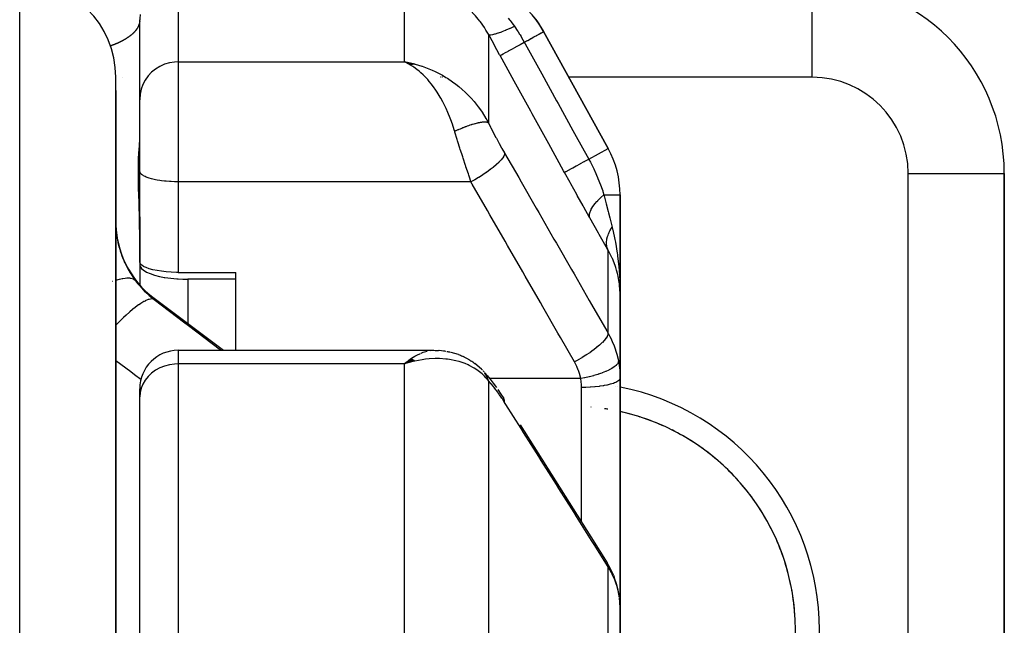
# Model space of a CAD drawing. Units: millimetres. Extents: x -270 to 480, y -298 to 298.
# Drawn here: x 37 to 57, y -190 to -177 of the extents above; entities that cross this region are included whole.
import ezdxf

# ---------------------------------------------------------------- set-up
doc = ezdxf.new("R2010")
doc.units = ezdxf.units.MM
doc.linetypes.add('DASHED', pattern=[9.652, 8.128, -1.524])
doc.layers.add('nevidi', color=4, linetype='DASHED')

msp = doc.modelspace()

# ---------------------------------------------------------------- linework, layer by layer
at = {"color": 2}
for p, q in [((39, -178.954), (39, -177.3)), ((39, -178.954), (39, -177.3)), ((48.751, -179.979), (47.409, -177.547)), ((47.409, -177.547), (48.751, -179.979)), ((44.726, -178.223), (44.509, -178.178)), ((44.724, -178.224), (44.509, -178.178)), ((44.721, -178.224), (44.509, -178.178)), ((44.718, -178.224), (44.509, -178.178)), ((44.702, -178.222), (44.509, -178.178)), ((44.712, -178.225), (44.509, -178.178)), ((44.71, -178.226), (44.509, -178.178)), ((44.707, -178.226), (44.509, -178.178)), ((44.704, -178.227), (44.509, -178.178)), ((44.701, -178.227), (44.509, -178.178)), ((44.698, -178.228), (44.509, -178.178)), ((44.696, -178.229), (44.509, -178.178)), ((44.693, -178.229), (44.509, -178.178)), ((44.675, -178.225), (44.509, -178.178)), ((44.687, -178.23), (44.509, -178.178)), ((44.684, -178.231), (44.509, -178.178)), ((44.666, -178.227), (44.509, -178.178)), ((44.679, -178.232), (44.509, -178.178)), ((44.676, -178.233), (44.509, -178.178)), ((44.673, -178.234), (44.509, -178.178)), ((44.67, -178.235), (44.509, -178.178)), ((44.668, -178.236), (44.509, -178.178)), ((44.665, -178.236), (44.509, -178.178)), ((44.662, -178.237), (44.509, -178.178)), ((44.659, -178.238), (44.509, -178.178)), ((44.656, -178.239), (44.509, -178.178)), ((44.653, -178.24), (44.509, -178.178)), ((44.551, -178.199), (44.55, -178.198)), ((44.553, -178.199), (44.551, -178.198)), ((44.651, -178.241), (44.554, -178.198)), ((44.556, -178.199), (44.554, -178.198)), ((44.648, -178.242), (44.567, -178.205)), ((44.645, -178.243), (44.579, -178.211)), ((44.642, -178.244), (44.606, -178.226)), ((38.5, -232.5), (38.5, -178.5)), ((38.5, -178.781), (38.5, -178.5)), ((38.5, -178.775), (38.5, -178.781)), ((38.5, -178.775), (38.5, -178.781)), ((38.5, -178.781), (38.5, -190.625)), ((38.5, -178.781), (38.5, -178.822)), ((38.5, -178.781), (38.5, -178.786)), ((39, -180.453), (39, -178.954)), ((39, -180.453), (39, -178.954)), ((39, -178.954), (39, -178.967)), ((39, -180.46), (39, -180.453)), ((39, -180.46), (39, -180.453)), ((39.001, -180.463), (39, -180.453)), ((39.001, -182.354), (39.001, -180.463)), ((57, -205), (57, -180.5)), ((57, -180.5), (57, -205)), ((49, -183.03), (49, -180.945)), ((49, -180.945), (49, -183.03)), ((39, -181.403), (39, -182.402)), ((39, -182.402), (39, -182.818)), ((39, -182.402), (39, -182.818)), ((39.8, -182.561), (41, -182.561)), ((41, -184.183), (41, -182.561)), ((41, -182.704), (40, -182.704)), ((49, -184.761), (49, -183.03)), ((49, -183.03), (49, -184.761)), ((39.3, -183.1), (40.744, -184.183)), ((49, -183.284), (49, -184.087)), ((49, -184.087), (49, -183.284)), ((39.8, -184.183), (45.12, -184.183)), ((45.12, -184.183), (45.151, -184.184)), ((45.355, -184.203), (45.221, -184.187)), ((45.374, -184.205), (45.236, -184.189)), ((45.636, -184.273), (45.483, -184.227)), ((44.642, -184.365), (44.509, -184.467)), ((44.645, -184.366), (44.509, -184.467)), ((44.648, -184.367), (44.509, -184.467)), ((44.651, -184.368), (44.509, -184.467)), ((44.653, -184.369), (44.509, -184.467)), ((44.656, -184.371), (44.509, -184.467)), ((44.659, -184.372), (44.509, -184.467)), ((44.662, -184.373), (44.509, -184.467)), ((44.665, -184.374), (44.509, -184.467)), ((44.668, -184.376), (44.509, -184.467)), ((44.67, -184.377), (44.509, -184.467)), ((44.673, -184.378), (44.509, -184.467)), ((44.676, -184.38), (44.509, -184.467)), ((44.679, -184.381), (44.509, -184.467)), ((44.682, -184.382), (44.509, -184.467)), ((44.684, -184.384), (44.509, -184.467)), ((44.687, -184.385), (44.509, -184.467)), ((44.69, -184.387), (44.509, -184.467)), ((44.693, -184.388), (44.509, -184.467)), ((44.696, -184.39), (44.509, -184.467)), ((44.698, -184.391), (44.509, -184.467)), ((44.701, -184.393), (44.509, -184.467)), ((44.704, -184.394), (44.509, -184.467)), ((44.707, -184.396), (44.509, -184.467)), ((44.71, -184.397), (44.509, -184.467)), ((44.712, -184.399), (44.509, -184.467)), ((44.715, -184.401), (44.509, -184.467)), ((44.718, -184.402), (44.509, -184.467)), ((44.721, -184.404), (44.584, -184.445)), ((44.61, -184.438), (44.584, -184.445)), ((44.724, -184.406), (44.629, -184.433)), ((44.726, -184.407), (44.711, -184.412)), ((45.873, -184.388), (45.736, -184.315)), ((46.114, -184.576), (45.975, -184.456)), ((46.234, -184.708), (46.193, -184.661)), ((49, -184.761), (49, -189.532)), ((49, -189.532), (49, -184.761)), ((39, -185.154), (39, -184.983)), ((39, -185.154), (39, -184.983)), ((39, -204.121), (39, -185.154)), ((39, -204.121), (39, -185.154)), ((48.864, -188.864), (48.879, -188.906)), ((49, -195.197), (49, -189.532)), ((49, -189.532), (49, -195.197))]:
    msp.add_line(p, q, dxfattribs=at)
for points in [[(39.007, -177.195), (39.006, -177.203), (39.001, -177.261), (39, -177.3)], [(44.509, -178.178), (44.61, -178.196), (44.654, -178.205), (44.728, -178.223)], [(39, -182.402), (39.009, -182.441), (39.036, -182.48), (39.08, -182.517), (39.092, -182.525), (39.141, -182.553), (39.217, -182.587), (39.307, -182.617), (39.41, -182.644), (39.42, -182.646), (39.51, -182.664), (39.523, -182.666), (39.645, -182.683), (39.774, -182.696), (39.799, -182.697), (39.899, -182.702), (39.906, -182.702), (40, -182.704)], [(39.8, -182.561), (39.763, -182.561), (39.656, -182.557), (39.552, -182.55), (39.452, -182.539), (39.359, -182.524), (39.274, -182.506), (39.198, -182.485), (39.133, -182.462), (39.091, -182.443), (39.08, -182.437), (39.04, -182.41), (39.013, -182.382), (39.001, -182.354)], [(49, -183.03), (49, -182.991), (48.99, -182.836)], [(48.993, -182.737), (48.994, -182.746), (48.996, -182.796), (48.999, -182.991)], [(45.151, -184.184), (45.161, -184.184), (45.176, -184.184), (45.191, -184.184), (45.206, -184.186), (45.221, -184.187)], [(45.392, -184.207), (45.411, -184.21), (45.429, -184.213), (45.447, -184.217), (45.465, -184.222)], [(45.636, -184.273), (45.657, -184.279), (45.677, -184.287), (45.697, -184.295), (45.717, -184.305), (45.736, -184.315)], [(44.509, -184.467), (44.545, -184.437), (44.595, -184.397), (44.64, -184.364)], [(45.873, -184.388), (45.895, -184.4), (45.916, -184.412), (45.936, -184.426), (45.956, -184.441), (45.975, -184.456)], [(46.136, -184.597), (46.135, -184.596), (46.133, -184.594), (46.133, -184.594), (46.116, -184.578), (46.114, -184.576)], [(46.234, -184.708), (46.295, -184.783), (46.359, -184.865), (46.424, -184.957)], [(46.453, -185), (46.518, -185.094), (46.579, -185.189)], [(46.922, -185.734), (47.289, -186.317), (47.656, -186.9), (48.023, -187.483), (48.39, -188.065), (48.733, -188.61)], [(48.864, -188.864), (48.803, -188.732), (48.733, -188.61)], [(48.962, -189.176), (48.928, -189.042), (48.879, -188.906)], [(48.984, -189.315), (48.98, -189.279), (48.962, -189.176)], [(49, -189.532), (48.997, -189.443), (48.996, -189.428)]]:
    msp.add_lwpolyline(points, dxfattribs=at)
for centre, radius, start, end in [((36.5, -178.5), 2, 0, 90), ((45.651, -178.5), 2, 28.89, 90), ((53, -180.5), 4, 0, 90), ((47, -180.945), 2, 0, 28.89), ((40.5, -181.5), 2, 180, 233.1301), ((39.8, -184.983), 0.8, 90, 180), ((48, -190), 4.65, 85.1151, 85.1314), ((48, -190), 4.65, 85.1086, 85.1259), ((48, -190), 4.65, 80.7385, 81.655), ((48, -190), 4.65, 72.1999, 77.5707), ((48, -190), 4.65, 282.4418, 77.5582), ((48, -190), 4.65, 64.5994, 71.001), ((48, -190), 4.65, 57.0005, 63.401), ((48, -190), 4.65, 49.4006, 55.7991), ((48, -190), 4.65, 41.8002, 48.1996), ((48, -190), 4.65, 34.2002, 40.5989), ((48, -190), 4.65, 26.5999, 32.9993), ((48, -190), 4.65, 18.9998, 25.4008), ((48, -190), 4.65, 11.3996, 17.8011), ((48, -190), 4.65, 3.8007, 10.2004)]:
    msp.add_arc(centre, radius, start, end, dxfattribs=at)
at = {"layer": 'nevidi', "color": 7, "linetype": 'Continuous'}
for p, q in [((36.5, -232.5), (36.5, -176.5)), ((39.8, -176.5), (39.8, -178.178)), ((53, -178.5), (53, -176.5)), ((44.509, -178.178), (44.509, -176.513)), ((46.26, -177.604), (46.26, -179.449)), ((39.8, -178.178), (44.509, -178.178)), ((39.8, -178.178), (39.8, -180.676)), ((44.554, -178.198), (44.509, -178.178)), ((38.631, -178.5), (38.632, -178.5)), ((38.997, -178.5), (39, -178.5)), ((45.277, -178.5), (45.264, -178.5)), ((45.312, -178.5), (45.301, -178.5)), ((53, -178.5), (47.934, -178.5)), ((48.348, -180.202), (48.751, -179.979)), ((55, -205), (55, -180.5)), ((55, -180.5), (57, -180.5)), ((39.8, -180.676), (39.8, -182.561)), ((45.896, -180.676), (39.8, -180.676)), ((48.665, -180.945), (49, -180.945)), ((48.751, -183.83), (48.751, -182.1)), ((38.43, -182.751), (38.428, -182.752)), ((40, -182.713), (40, -183.625)), ((39.3, -183.125), (39.3, -183.1)), ((39.8, -184.183), (39.8, -184.467)), ((45.044, -184.189), (45.11, -184.183)), ((39.8, -184.467), (39.8, -203.71)), ((44.509, -184.467), (39.8, -184.467)), ((44.584, -184.445), (44.509, -184.467)), ((44.509, -192.051), (44.509, -184.467)), ((46.168, -184.634), (46.152, -184.615)), ((46.26, -184.816), (46.26, -191.722)), ((48.18, -184.773), (46.287, -184.773)), ((48.2, -187.764), (48.2, -184.957)), ((48.751, -194.396), (48.751, -188.69)), ((48.996, -189.428), (48.987, -189.335))]:
    msp.add_line(p, q, dxfattribs=at)
for points in [[(46.26, -177.604), (46.208, -177.515), (46.184, -177.476), (46.176, -177.463), (46.091, -177.343), (46.082, -177.33), (46.047, -177.287), (45.989, -177.219), (45.979, -177.207), (45.88, -177.104), (45.869, -177.093), (45.857, -177.082), (45.763, -176.998), (45.751, -176.989), (45.641, -176.904), (45.64, -176.903), (45.628, -176.895), (45.515, -176.82), (45.503, -176.812), (45.404, -176.756), (45.389, -176.748), (45.376, -176.741), (45.275, -176.692)], [(38.999, -177.325), (38.999, -177.325), (38.999, -177.327), (38.999, -177.327), (38.999, -177.329), (38.999, -177.33), (38.998, -177.331), (38.998, -177.332), (38.998, -177.333), (38.998, -177.333), (38.998, -177.334), (38.998, -177.336), (38.998, -177.336), (38.998, -177.338), (38.998, -177.338), (38.997, -177.34), (38.997, -177.341), (38.997, -177.342), (38.997, -177.343), (38.997, -177.344), (38.997, -177.345), (38.996, -177.347), (38.996, -177.347), (38.996, -177.349), (38.996, -177.349), (38.996, -177.351), (38.996, -177.352), (38.995, -177.353), (38.995, -177.354)], [(46.668, -177.268), (46.7, -177.305), (46.711, -177.319), (46.732, -177.345), (46.768, -177.393), (46.8, -177.437)], [(47.199, -177.239), (47.271, -177.331), (47.275, -177.337), (47.306, -177.381), (47.317, -177.397), (47.409, -177.547)], [(38.913, -177.526), (38.912, -177.529), (38.911, -177.529), (38.909, -177.531), (38.909, -177.532), (38.907, -177.534), (38.906, -177.535), (38.905, -177.537), (38.904, -177.538), (38.902, -177.54), (38.902, -177.541), (38.9, -177.543), (38.899, -177.543), (38.897, -177.546), (38.897, -177.546), (38.895, -177.548), (38.894, -177.549), (38.892, -177.551), (38.892, -177.552), (38.89, -177.554), (38.889, -177.555), (38.887, -177.557), (38.887, -177.558), (38.884, -177.56), (38.884, -177.561), (38.882, -177.563), (38.881, -177.563), (38.879, -177.566), (38.878, -177.566), (38.876, -177.569), (38.876, -177.569), (38.873, -177.571), (38.873, -177.572), (38.871, -177.574), (38.87, -177.575), (38.868, -177.577), (38.867, -177.578), (38.865, -177.58), (38.864, -177.581), (38.862, -177.583), (38.861, -177.584), (38.859, -177.586), (38.858, -177.587), (38.856, -177.589), (38.855, -177.59), (38.852, -177.592), (38.852, -177.593), (38.849, -177.595), (38.848, -177.596), (38.846, -177.598), (38.845, -177.599), (38.843, -177.601), (38.842, -177.602), (38.84, -177.603), (38.839, -177.604), (38.839, -177.604), (38.836, -177.607), (38.835, -177.607), (38.833, -177.61), (38.832, -177.61), (38.829, -177.613), (38.828, -177.613), (38.826, -177.616), (38.825, -177.616), (38.822, -177.619), (38.821, -177.619), (38.818, -177.622), (38.817, -177.622), (38.815, -177.625), (38.814, -177.626), (38.811, -177.628), (38.81, -177.629), (38.807, -177.631), (38.806, -177.632), (38.803, -177.634), (38.802, -177.635), (38.799, -177.637), (38.798, -177.638), (38.795, -177.64), (38.794, -177.641), (38.791, -177.643), (38.79, -177.644), (38.787, -177.646), (38.786, -177.647), (38.783, -177.649), (38.782, -177.65), (38.779, -177.652), (38.778, -177.653), (38.775, -177.655), (38.774, -177.656), (38.771, -177.658), (38.77, -177.659), (38.766, -177.662), (38.765, -177.662), (38.762, -177.665), (38.761, -177.665), (38.757, -177.668), (38.756, -177.668), (38.753, -177.671), (38.752, -177.672), (38.748, -177.674), (38.747, -177.675), (38.744, -177.677), (38.743, -177.678), (38.739, -177.68), (38.738, -177.681), (38.734, -177.683), (38.733, -177.684), (38.729, -177.686), (38.728, -177.687), (38.724, -177.69), (38.723, -177.69), (38.719, -177.693), (38.719, -177.693), (38.718, -177.694), (38.714, -177.696), (38.713, -177.697), (38.709, -177.699), (38.708, -177.7), (38.704, -177.702)], [(38.99, -177.376), (38.99, -177.377), (38.99, -177.379), (38.99, -177.379), (38.989, -177.381), (38.989, -177.382), (38.989, -177.384), (38.988, -177.384), (38.988, -177.386), (38.988, -177.386), (38.987, -177.388), (38.987, -177.389), (38.987, -177.391), (38.986, -177.391), (38.986, -177.393), (38.986, -177.394), (38.985, -177.395), (38.985, -177.396), (38.984, -177.398), (38.984, -177.398), (38.984, -177.4), (38.983, -177.401), (38.983, -177.403), (38.983, -177.403), (38.982, -177.405), (38.982, -177.405), (38.982, -177.406), (38.981, -177.408), (38.981, -177.408), (38.98, -177.41), (38.98, -177.411), (38.979, -177.413), (38.979, -177.413), (38.978, -177.415), (38.978, -177.416), (38.977, -177.417), (38.977, -177.418), (38.976, -177.42), (38.976, -177.421), (38.975, -177.422), (38.975, -177.423), (38.974, -177.425), (38.974, -177.426), (38.973, -177.427), (38.973, -177.428), (38.972, -177.43), (38.972, -177.431), (38.971, -177.433), (38.971, -177.433), (38.97, -177.435), (38.97, -177.436), (38.969, -177.438), (38.968, -177.438), (38.968, -177.44), (38.967, -177.441), (38.966, -177.443), (38.966, -177.443), (38.965, -177.445), (38.965, -177.446), (38.964, -177.448), (38.964, -177.448), (38.963, -177.45), (38.962, -177.451), (38.961, -177.453), (38.961, -177.454), (38.96, -177.456), (38.96, -177.456), (38.959, -177.458), (38.958, -177.459), (38.957, -177.461), (38.957, -177.461), (38.956, -177.463), (38.955, -177.464), (38.954, -177.466), (38.954, -177.467), (38.953, -177.469), (38.952, -177.469), (38.951, -177.471), (38.951, -177.472), (38.95, -177.474), (38.949, -177.475), (38.948, -177.477), (38.948, -177.477), (38.946, -177.479), (38.946, -177.48), (38.945, -177.482), (38.944, -177.483), (38.943, -177.485), (38.943, -177.485), (38.941, -177.487), (38.941, -177.488), (38.94, -177.49), (38.939, -177.491), (38.938, -177.493), (38.937, -177.493), (38.936, -177.495), (38.936, -177.496), (38.934, -177.498), (38.934, -177.499), (38.932, -177.501), (38.932, -177.502), (38.93, -177.504), (38.93, -177.504), (38.928, -177.506), (38.928, -177.507), (38.928, -177.507), (38.926, -177.509), (38.926, -177.51), (38.924, -177.512), (38.924, -177.513), (38.922, -177.515), (38.922, -177.515), (38.92, -177.517), (38.92, -177.518), (38.918, -177.52), (38.918, -177.521), (38.916, -177.523), (38.915, -177.524), (38.914, -177.526), (38.913, -177.526)], [(38.995, -177.358), (38.994, -177.359), (38.994, -177.36), (38.994, -177.361), (38.994, -177.363), (38.994, -177.363), (38.993, -177.365), (38.993, -177.365), (38.993, -177.367), (38.993, -177.368), (38.992, -177.369), (38.992, -177.37), (38.992, -177.372), (38.991, -177.372)], [(46.26, -177.604), (46.274, -177.612), (46.274, -177.612), (46.277, -177.613), (46.302, -177.614), (46.303, -177.614), (46.307, -177.614), (46.343, -177.609), (46.344, -177.609), (46.349, -177.608), (46.396, -177.597), (46.398, -177.596), (46.403, -177.595), (46.46, -177.577), (46.462, -177.577), (46.469, -177.574), (46.535, -177.55), (46.537, -177.55), (46.544, -177.547), (46.618, -177.517), (46.62, -177.516), (46.629, -177.513), (46.709, -177.478), (46.712, -177.477), (46.721, -177.473), (46.8, -177.437)], [(46.8, -177.437), (46.805, -177.445), (46.808, -177.449), (46.857, -177.522), (46.876, -177.551), (46.906, -177.599), (46.917, -177.616), (46.939, -177.652), (46.948, -177.668), (47.006, -177.769)], [(38.704, -177.702), (38.703, -177.703), (38.699, -177.705), (38.698, -177.706), (38.694, -177.709), (38.692, -177.709), (38.688, -177.712), (38.687, -177.713), (38.683, -177.715), (38.681, -177.716), (38.677, -177.718), (38.676, -177.719), (38.672, -177.721), (38.67, -177.722), (38.666, -177.725), (38.665, -177.725), (38.66, -177.728), (38.659, -177.729), (38.654, -177.731), (38.653, -177.732), (38.649, -177.734), (38.647, -177.735), (38.643, -177.737), (38.641, -177.738), (38.636, -177.741), (38.635, -177.741), (38.63, -177.744), (38.629, -177.745), (38.624, -177.747), (38.623, -177.748), (38.618, -177.75), (38.616, -177.751), (38.611, -177.754), (38.61, -177.754), (38.605, -177.757), (38.603, -177.758), (38.598, -177.76), (38.597, -177.761), (38.592, -177.763), (38.59, -177.764), (38.585, -177.767), (38.584, -177.767), (38.578, -177.77), (38.577, -177.771), (38.571, -177.773), (38.57, -177.774), (38.566, -177.776), (38.564, -177.777), (38.563, -177.777), (38.557, -177.78), (38.556, -177.781), (38.55, -177.783), (38.548, -177.784), (38.543, -177.786), (38.541, -177.787), (38.536, -177.79), (38.534, -177.79), (38.528, -177.793), (38.526, -177.794), (38.521, -177.796), (38.519, -177.797), (38.513, -177.8), (38.511, -177.8), (38.505, -177.803), (38.503, -177.804), (38.497, -177.806), (38.495, -177.807), (38.489, -177.809), (38.487, -177.81), (38.481, -177.813), (38.479, -177.814), (38.473, -177.816), (38.471, -177.817), (38.465, -177.819), (38.463, -177.82), (38.456, -177.823), (38.454, -177.823), (38.448, -177.826), (38.446, -177.827), (38.439, -177.829), (38.437, -177.83), (38.431, -177.833), (38.428, -177.833), (38.422, -177.836), (38.42, -177.837), (38.413, -177.839), (38.411, -177.84), (38.404, -177.843), (38.401, -177.843), (38.394, -177.846), (38.392, -177.847), (38.386, -177.849)], [(46.503, -178.047), (46.493, -178.03), (46.381, -177.825), (46.369, -177.803), (46.26, -177.604)], [(47.006, -177.769), (47.06, -177.74), (47.069, -177.735), (47.078, -177.73), (47.136, -177.698), (47.143, -177.694), (47.151, -177.689), (47.204, -177.66), (47.21, -177.657), (47.217, -177.653), (47.265, -177.627), (47.269, -177.625), (47.275, -177.621), (47.315, -177.599), (47.318, -177.597), (47.323, -177.595), (47.356, -177.576), (47.357, -177.576), (47.361, -177.574), (47.385, -177.56), (47.386, -177.56), (47.388, -177.559), (47.403, -177.55), (47.403, -177.55), (47.404, -177.55), (47.409, -177.547), (47.409, -177.547)], [(46.503, -178.047), (46.51, -178.042), (46.511, -178.042), (46.511, -178.042), (46.532, -178.031), (46.533, -178.03), (46.534, -178.03), (46.567, -178.011), (46.568, -178.01), (46.569, -178.01), (46.614, -177.985), (46.616, -177.984), (46.618, -177.983), (46.674, -177.953), (46.677, -177.951), (46.678, -177.95), (46.745, -177.913), (46.748, -177.912), (46.75, -177.911), (46.825, -177.869), (46.829, -177.867), (46.831, -177.866), (46.915, -177.82), (46.919, -177.817), (46.921, -177.816), (47.006, -177.769)], [(47.006, -177.769), (47.025, -177.803), (47.334, -178.364), (47.368, -178.424), (47.677, -178.986), (47.71, -179.046), (48.02, -179.607), (48.053, -179.667), (48.348, -180.202)], [(47.843, -180.479), (47.825, -180.445), (47.516, -179.884), (47.482, -179.824), (47.173, -179.263), (47.14, -179.203), (46.831, -178.641), (46.797, -178.581), (46.503, -178.047)], [(39.8, -178.178), (39.725, -178.182), (39.619, -178.198), (39.516, -178.229), (39.419, -178.272), (39.328, -178.328), (39.246, -178.395), (39.174, -178.471), (39.113, -178.557), (39.064, -178.65), (39.029, -178.748), (39.007, -178.85), (39, -178.954)], [(45.559, -179.625), (45.549, -179.591), (45.511, -179.476), (45.479, -179.388), (45.465, -179.35), (45.415, -179.229), (45.379, -179.149), (45.366, -179.122), (45.308, -179.007), (45.269, -178.936), (45.253, -178.91), (45.192, -178.81), (45.151, -178.748), (45.129, -178.717), (45.071, -178.639), (45.028, -178.586), (44.995, -178.547), (44.946, -178.494), (44.902, -178.448), (44.853, -178.403), (44.817, -178.371), (44.772, -178.334), (44.706, -178.286), (44.686, -178.273), (44.64, -178.244), (44.556, -178.199)], [(44.736, -178.225), (44.874, -178.266), (44.883, -178.269), (44.948, -178.292), (45.091, -178.351), (45.15, -178.378), (45.164, -178.385), (45.303, -178.458), (45.375, -178.501), (45.404, -178.52), (45.51, -178.591), (45.579, -178.643), (45.641, -178.692), (45.709, -178.75), (45.775, -178.81), (45.857, -178.892), (45.898, -178.935), (45.959, -179.005), (46.047, -179.115), (46.072, -179.148), (46.126, -179.226), (46.208, -179.357), (46.225, -179.386), (46.26, -179.449)], [(46.26, -179.449), (46.255, -179.446), (46.254, -179.446), (46.246, -179.442), (46.245, -179.442), (46.243, -179.441), (46.241, -179.441), (46.236, -179.439), (46.235, -179.439), (46.224, -179.437), (46.223, -179.436), (46.215, -179.435), (46.213, -179.435), (46.212, -179.435), (46.211, -179.435), (46.198, -179.434), (46.197, -179.434), (46.184, -179.433), (46.182, -179.433), (46.18, -179.433), (46.178, -179.433), (46.168, -179.433), (46.166, -179.433), (46.151, -179.434), (46.149, -179.434), (46.139, -179.435), (46.136, -179.436), (46.133, -179.436), (46.131, -179.436), (46.114, -179.438), (46.112, -179.438), (46.094, -179.441), (46.092, -179.441), (46.091, -179.442), (46.087, -179.442), (46.073, -179.445), (46.071, -179.445), (46.051, -179.449), (46.049, -179.45), (46.037, -179.452), (46.033, -179.453), (46.028, -179.454), (46.026, -179.455), (46.004, -179.46), (46.002, -179.461), (45.98, -179.466), (45.978, -179.467), (45.978, -179.467), (45.974, -179.468), (45.955, -179.473), (45.952, -179.474), (45.929, -179.481), (45.926, -179.482), (45.914, -179.485), (45.91, -179.487), (45.902, -179.489), (45.899, -179.49), (45.875, -179.498), (45.872, -179.499), (45.847, -179.508), (45.847, -179.508), (45.844, -179.509), (45.842, -179.509), (45.818, -179.518), (45.816, -179.519), (45.79, -179.528), (45.787, -179.529), (45.776, -179.533), (45.772, -179.535), (45.76, -179.539), (45.758, -179.541), (45.731, -179.551), (45.728, -179.552), (45.703, -179.562), (45.701, -179.563), (45.699, -179.564), (45.698, -179.564), (45.671, -179.576), (45.668, -179.577), (45.64, -179.589), (45.637, -179.59), (45.629, -179.594), (45.624, -179.596), (45.61, -179.602), (45.607, -179.603), (45.579, -179.616), (45.576, -179.617), (45.559, -179.625)], [(46.26, -179.449), (46.303, -179.536), (46.311, -179.551), (46.359, -179.645), (46.367, -179.66), (46.416, -179.754), (46.424, -179.769), (46.474, -179.861), (46.482, -179.876), (46.533, -179.967), (46.541, -179.982), (46.592, -180.072), (46.597, -180.08)], [(45.896, -180.676), (45.87, -180.598), (45.849, -180.537), (45.841, -180.512), (45.79, -180.361), (45.786, -180.348), (45.782, -180.336), (45.732, -180.182), (45.724, -180.157), (45.704, -180.094), (45.674, -180.002), (45.666, -179.976), (45.624, -179.84), (45.618, -179.82), (45.61, -179.795), (45.563, -179.639), (45.559, -179.625)], [(39, -181.833), (38.996, -181.51), (38.995, -181.455), (38.986, -181.13), (38.985, -181.08), (38.982, -180.984), (38.977, -180.79), (38.976, -180.746), (38.972, -180.493), (38.972, -180.456), (38.975, -180.246), (38.976, -180.216), (38.976, -180.202), (38.982, -180.07), (38.983, -180.049), (38.985, -180.026), (38.994, -179.903), (38.995, -179.887), (39, -179.812)], [(46.597, -180.08), (46.594, -180.104), (46.593, -180.106), (46.592, -180.108), (46.58, -180.138), (46.579, -180.14), (46.578, -180.143), (46.556, -180.177), (46.554, -180.18), (46.552, -180.183), (46.522, -180.221), (46.52, -180.224), (46.517, -180.227), (46.479, -180.268), (46.476, -180.271), (46.473, -180.274), (46.427, -180.317), (46.423, -180.321), (46.419, -180.324), (46.366, -180.369), (46.362, -180.373), (46.358, -180.376), (46.298, -180.422), (46.293, -180.426), (46.289, -180.429), (46.224, -180.476), (46.219, -180.48), (46.214, -180.483), (46.145, -180.529), (46.139, -180.533), (46.134, -180.536), (46.062, -180.582), (46.056, -180.585), (46.051, -180.588), (45.976, -180.632), (45.971, -180.635), (45.965, -180.638), (45.896, -180.676)], [(46.597, -180.08), (46.889, -180.588), (46.94, -180.677), (47.256, -181.227), (47.307, -181.316), (47.623, -181.866), (47.674, -181.955), (47.99, -182.504), (48.041, -182.594), (48.356, -183.143), (48.408, -183.232), (48.723, -183.781), (48.751, -183.83)], [(47.843, -180.479), (47.851, -180.475), (47.852, -180.475), (47.852, -180.474), (47.873, -180.463), (47.874, -180.463), (47.875, -180.462), (47.908, -180.444), (47.909, -180.443), (47.911, -180.442), (47.955, -180.418), (47.957, -180.417), (47.96, -180.415), (48.015, -180.385), (48.018, -180.383), (48.02, -180.382), (48.086, -180.346), (48.089, -180.344), (48.092, -180.342), (48.167, -180.301), (48.17, -180.299), (48.174, -180.297), (48.256, -180.252), (48.26, -180.25), (48.264, -180.248), (48.348, -180.202)], [(48.348, -180.202), (48.353, -180.212), (48.383, -180.267), (48.444, -180.39), (48.453, -180.408), (48.468, -180.441), (48.475, -180.456), (48.531, -180.585), (48.539, -180.604), (48.559, -180.655), (48.605, -180.774), (48.611, -180.792), (48.638, -180.866), (48.642, -180.877), (48.665, -180.945)], [(39.8, -180.676), (39.762, -180.675), (39.725, -180.675), (39.656, -180.672), (39.619, -180.67), (39.552, -180.665), (39.516, -180.661), (39.452, -180.654), (39.419, -180.649), (39.359, -180.639), (39.328, -180.633), (39.273, -180.621), (39.246, -180.614), (39.198, -180.599), (39.174, -180.591), (39.133, -180.576), (39.113, -180.567), (39.08, -180.55), (39.064, -180.54), (39.039, -180.522), (39.029, -180.512), (39.013, -180.493), (39.007, -180.483), (39.001, -180.463)], [(48.371, -181.428), (48.364, -181.415), (48.244, -181.202), (48.231, -181.178), (48.11, -180.961), (48.097, -180.937), (47.974, -180.716), (47.961, -180.692), (47.843, -180.479)], [(48.051, -184.426), (47.759, -183.917), (47.707, -183.828), (47.392, -183.279), (47.34, -183.189), (47.025, -182.64), (46.973, -182.551), (46.658, -182.001), (46.606, -181.912), (46.291, -181.363), (46.24, -181.273), (45.924, -180.724), (45.896, -180.676)], [(48.371, -181.428), (48.361, -181.394), (48.361, -181.392), (48.361, -181.39), (48.361, -181.389), (48.362, -181.351), (48.362, -181.349), (48.363, -181.34), (48.364, -181.339), (48.374, -181.302), (48.374, -181.3), (48.381, -181.284), (48.381, -181.283), (48.397, -181.249), (48.399, -181.247), (48.412, -181.223), (48.413, -181.221), (48.432, -181.192), (48.434, -181.19), (48.458, -181.156), (48.459, -181.155), (48.478, -181.132), (48.48, -181.129), (48.518, -181.086), (48.519, -181.085), (48.534, -181.069), (48.536, -181.066), (48.589, -181.014), (48.59, -181.012), (48.599, -181.004), (48.602, -181.001), (48.665, -180.945)], [(48.665, -180.945), (48.671, -180.969), (48.713, -181.136), (48.752, -181.292), (48.759, -181.321), (48.785, -181.425), (48.834, -181.618)], [(38.501, -181.578), (38.501, -181.59), (38.506, -181.664), (38.507, -181.676), (38.514, -181.751), (38.516, -181.763), (38.519, -181.788), (38.527, -181.838), (38.529, -181.851), (38.543, -181.926), (38.546, -181.938), (38.564, -182.014), (38.567, -182.026), (38.575, -182.056), (38.589, -182.101), (38.592, -182.113), (38.617, -182.186), (38.621, -182.198), (38.649, -182.27), (38.654, -182.282), (38.668, -182.316), (38.685, -182.353), (38.69, -182.364), (38.724, -182.434), (38.73, -182.445), (38.767, -182.513), (38.773, -182.524), (38.796, -182.562), (38.813, -182.59), (38.82, -182.6), (38.862, -182.664), (38.87, -182.674), (38.913, -182.735)], [(48.751, -182.1), (48.739, -182.079), (48.566, -181.774), (48.549, -181.744), (48.371, -181.428)], [(48.751, -182.1), (48.744, -182.085), (48.743, -182.084), (48.736, -182.063), (48.735, -182.062), (48.732, -182.054), (48.732, -182.053), (48.729, -182.041), (48.729, -182.04), (48.724, -182.018), (48.724, -182.017), (48.721, -181.999), (48.721, -181.998), (48.72, -181.994), (48.72, -181.993), (48.718, -181.97), (48.718, -181.969), (48.718, -181.945), (48.718, -181.944), (48.718, -181.94), (48.718, -181.939), (48.72, -181.919), (48.72, -181.918), (48.722, -181.893), (48.723, -181.892), (48.725, -181.879), (48.725, -181.877), (48.727, -181.867), (48.727, -181.865), (48.733, -181.84), (48.733, -181.838), (48.74, -181.814), (48.74, -181.813), (48.741, -181.812), (48.741, -181.811), (48.75, -181.784), (48.75, -181.783), (48.761, -181.756), (48.761, -181.755), (48.764, -181.748), (48.765, -181.746), (48.773, -181.728), (48.773, -181.726), (48.787, -181.699), (48.787, -181.698), (48.797, -181.68), (48.798, -181.679), (48.802, -181.671), (48.803, -181.669), (48.819, -181.642), (48.82, -181.641), (48.834, -181.618)], [(48.834, -181.618), (48.844, -181.659), (48.849, -181.677), (48.893, -181.879), (48.902, -181.929), (48.903, -181.935), (48.94, -182.16), (48.944, -182.192), (48.948, -182.218), (48.973, -182.446), (48.975, -182.466), (48.979, -182.505), (48.993, -182.737)], [(48.989, -182.83), (48.986, -182.797), (48.982, -182.768), (48.96, -182.644), (48.951, -182.606), (48.927, -182.512), (48.91, -182.456), (48.897, -182.419), (48.839, -182.272), (48.836, -182.267), (48.822, -182.235), (48.751, -182.1)], [(38.913, -182.734), (38.877, -182.706), (38.87, -182.703), (38.869, -182.702), (38.868, -182.702), (38.818, -182.687), (38.807, -182.685), (38.796, -182.684), (38.792, -182.683), (38.742, -182.682), (38.728, -182.682), (38.698, -182.685), (38.693, -182.685), (38.649, -182.692), (38.632, -182.695), (38.577, -182.707), (38.572, -182.708), (38.541, -182.716), (38.522, -182.722), (38.5, -182.729)], [(38.913, -182.735), (38.956, -182.789), (38.987, -182.827), (38.998, -182.84), (39.081, -182.931), (39.093, -182.943), (39.145, -182.993), (39.183, -183.028), (39.195, -183.039), (39.292, -183.118), (39.3, -183.125)], [(39.3, -183.125), (39.257, -183.114), (39.255, -183.114), (39.254, -183.114), (39.251, -183.114), (39.193, -183.123), (39.19, -183.124), (39.181, -183.127), (39.178, -183.128), (39.114, -183.155), (39.11, -183.157), (39.09, -183.168), (39.086, -183.17), (39.019, -183.21), (39.015, -183.213), (38.981, -183.236), (38.977, -183.239), (38.911, -183.287), (38.906, -183.291), (38.857, -183.33), (38.852, -183.334), (38.791, -183.385), (38.786, -183.39), (38.72, -183.449), (38.714, -183.454), (38.662, -183.503), (38.656, -183.508), (38.572, -183.59), (38.566, -183.596), (38.524, -183.638), (38.518, -183.644), (38.5, -183.662)], [(39.3, -183.125), (39.94, -183.611), (40.013, -183.666), (40.681, -184.175), (40.692, -184.183)], [(48.751, -183.83), (48.748, -183.854), (48.748, -183.856), (48.747, -183.858), (48.734, -183.889), (48.733, -183.89), (48.732, -183.893), (48.71, -183.928), (48.709, -183.93), (48.707, -183.933), (48.676, -183.972), (48.674, -183.974), (48.672, -183.976), (48.632, -184.019), (48.63, -184.021), (48.627, -184.024), (48.58, -184.068), (48.577, -184.071), (48.574, -184.074), (48.519, -184.12), (48.516, -184.123), (48.512, -184.126), (48.451, -184.174), (48.448, -184.176), (48.443, -184.179), (48.376, -184.227), (48.373, -184.229), (48.368, -184.233), (48.297, -184.28), (48.294, -184.283), (48.289, -184.286), (48.214, -184.333), (48.211, -184.335), (48.205, -184.338), (48.129, -184.383), (48.125, -184.385), (48.12, -184.388), (48.051, -184.426)], [(48.751, -183.83), (48.812, -183.946), (48.822, -183.965), (48.836, -183.997), (48.875, -184.091), (48.883, -184.111), (48.926, -184.24), (48.927, -184.244), (48.932, -184.262), (48.964, -184.394), (48.967, -184.41)], [(44.64, -184.364), (44.695, -184.327), (44.727, -184.307), (44.772, -184.282), (44.843, -184.247)], [(44.858, -184.241), (44.902, -184.224), (44.985, -184.199), (44.986, -184.199)], [(39.025, -184.789), (38.893, -184.692), (38.813, -184.633), (38.5, -184.402)], [(39.8, -184.467), (39.725, -184.47), (39.619, -184.485), (39.516, -184.512), (39.419, -184.55), (39.328, -184.6), (39.246, -184.659), (39.174, -184.727), (39.113, -184.803), (39.064, -184.885), (39.029, -184.972), (39.007, -185.062), (39, -185.154)], [(46.26, -184.816), (46.208, -184.756), (46.179, -184.725), (46.126, -184.675), (46.047, -184.612), (46.019, -184.591), (45.959, -184.553), (45.857, -184.497), (45.84, -184.489), (45.775, -184.461), (45.647, -184.418), (45.641, -184.416), (45.579, -184.4), (45.447, -184.374), (45.404, -184.369), (45.375, -184.365), (45.238, -184.357), (45.164, -184.356), (45.15, -184.357), (45.023, -184.363), (44.947, -184.371), (44.883, -184.38), (44.805, -184.393), (44.728, -184.408), (44.711, -184.412), (44.61, -184.438)], [(48.18, -184.773), (48.163, -184.697), (48.159, -184.684), (48.134, -184.607), (48.13, -184.594), (48.099, -184.519), (48.093, -184.507), (48.055, -184.434), (48.051, -184.426)], [(48.967, -184.41), (48.963, -184.433), (48.962, -184.434), (48.962, -184.435), (48.947, -184.463), (48.946, -184.464), (48.945, -184.466), (48.919, -184.494), (48.918, -184.496), (48.917, -184.497), (48.88, -184.527), (48.879, -184.528), (48.877, -184.529), (48.831, -184.559), (48.83, -184.56), (48.827, -184.562), (48.772, -184.592), (48.77, -184.593), (48.768, -184.594), (48.704, -184.623), (48.702, -184.624), (48.698, -184.626), (48.628, -184.654), (48.625, -184.655), (48.621, -184.656), (48.544, -184.683), (48.541, -184.684), (48.537, -184.685), (48.455, -184.71), (48.452, -184.711), (48.448, -184.712), (48.362, -184.734), (48.359, -184.735), (48.355, -184.736), (48.267, -184.756), (48.264, -184.757), (48.259, -184.758), (48.18, -184.773)], [(48.967, -184.41), (48.982, -184.499), (48.983, -184.508), (48.985, -184.525), (48.995, -184.627), (48.996, -184.644), (49, -184.748), (49, -184.761)], [(46.26, -184.816), (46.255, -184.801), (46.255, -184.799), (46.247, -184.775), (46.246, -184.773), (46.241, -184.761), (46.24, -184.757), (46.237, -184.75), (46.236, -184.748), (46.226, -184.726), (46.224, -184.723), (46.213, -184.702), (46.213, -184.702), (46.212, -184.7), (46.211, -184.698), (46.2, -184.679), (46.198, -184.677), (46.185, -184.657), (46.184, -184.655), (46.178, -184.647)], [(46.597, -185.269), (46.549, -185.195), (46.541, -185.182), (46.49, -185.107), (46.481, -185.095), (46.431, -185.025), (46.423, -185.014), (46.374, -184.95), (46.366, -184.94), (46.318, -184.881), (46.31, -184.872), (46.264, -184.82), (46.26, -184.816)], [(48.2, -184.957), (48.198, -184.904), (48.198, -184.896), (48.192, -184.842), (48.191, -184.833), (48.181, -184.78), (48.18, -184.773)], [(49, -184.761), (48.995, -184.781), (48.995, -184.782), (48.993, -184.787), (48.979, -184.805), (48.978, -184.806), (48.971, -184.813), (48.951, -184.828), (48.95, -184.829), (48.936, -184.837), (48.911, -184.851), (48.909, -184.851), (48.887, -184.861), (48.86, -184.871), (48.858, -184.872), (48.826, -184.883), (48.8, -184.891), (48.797, -184.891), (48.754, -184.902), (48.73, -184.908), (48.727, -184.908), (48.672, -184.919), (48.652, -184.923), (48.649, -184.923), (48.581, -184.933), (48.567, -184.935), (48.564, -184.935), (48.484, -184.944), (48.477, -184.945), (48.474, -184.945), (48.382, -184.952), (48.381, -184.952), (48.379, -184.952), (48.285, -184.956), (48.282, -184.956), (48.275, -184.956), (48.2, -184.957)], [(46.597, -185.269), (46.594, -185.232), (46.593, -185.229), (46.592, -185.227), (46.58, -185.192), (46.579, -185.189)], [(48.751, -188.69), (48.459, -188.226), (48.408, -188.145), (48.092, -187.644), (48.041, -187.562), (47.725, -187.061), (47.674, -186.979), (47.358, -186.478), (47.307, -186.397), (46.991, -185.895), (46.94, -185.814), (46.625, -185.313), (46.597, -185.269)], [(48.751, -188.69), (48.748, -188.654), (48.748, -188.651), (48.747, -188.649), (48.735, -188.613), (48.733, -188.61)], [(48.967, -189.216), (48.938, -189.102), (48.932, -189.082), (48.927, -189.065), (48.891, -188.964), (48.883, -188.946), (48.836, -188.842), (48.831, -188.831), (48.822, -188.813), (48.759, -188.702), (48.751, -188.69)], [(48.967, -189.216), (48.963, -189.178), (48.962, -189.176)], [(48.985, -189.32), (48.982, -189.297), (48.969, -189.228), (48.967, -189.216)]]:
    msp.add_lwpolyline(points, dxfattribs=at)
for centre, radius, start, end in [((53, -180.5), 2, 0, 90), ((48, -190), 5.15, 79.8525, 79.8662), ((48, -190), 5.15, 79.3923, 79.4022), ((48, -190), 5.15, 281.208, 78.792)]:
    msp.add_arc(centre, radius, start, end, dxfattribs=at)

doc.saveas('drawing.dxf')
